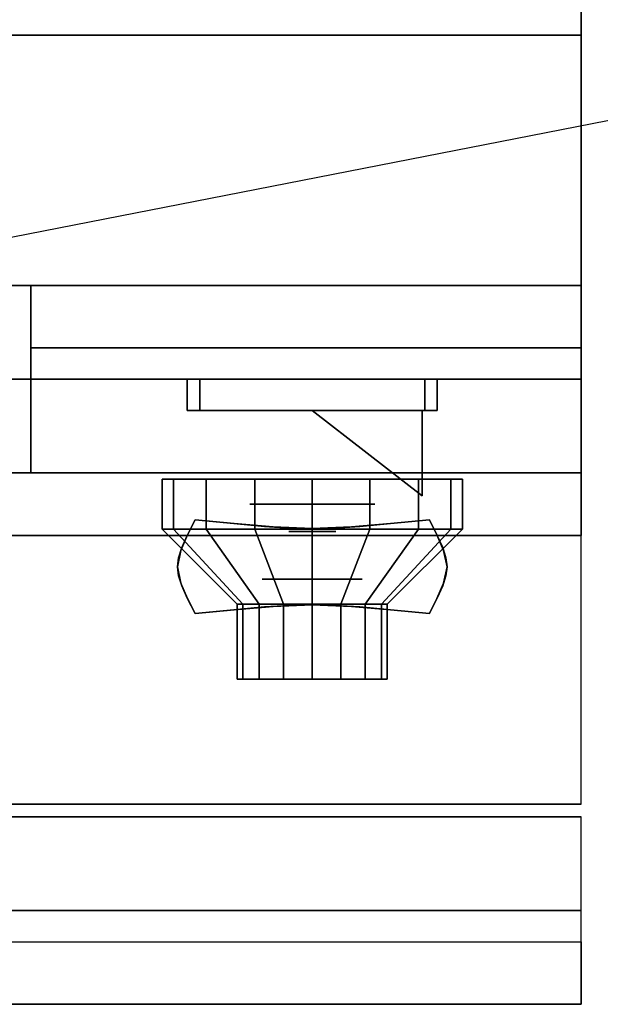
# Model space of a CAD drawing. Extents: x -107 to 107, y -21 to 21.
# Drawn here: x -76 to -71, y -21 to -13 of the extents above; entities that cross this region are included whole.
import ezdxf

# ---------------------------------------------------------------- set-up
doc = ezdxf.new("R2010")
doc.units = 0
doc.layers.get('DEFPOINTS').update_dxf_attribs({"linetype": 'CONTINUOUS'})
for name, color, linetype in [('3D', 254, 'CONTINUOUS'), ('3D-BLACK', 250, 'CONTINUOUS'), ('3D-CHROME', 254, 'CONTINUOUS'), ('3D-FLAT', 7, 'CONTINUOUS'), ('3D-NON', 43, 'CONTINUOUS'), ('3D-RED', 1, 'CONTINUOUS'), ('3D-VHC', 1, 'CONTINUOUS')]:
    doc.layers.add(name, color=color, linetype=linetype)

msp = doc.modelspace()

# ---------------------------------------------------------------- linework, layer by layer
at = {"layer": '3D', "extrusion": (0, -1, 0)}
for centre, radius in [((-73.25, 17.75, 16.95), 0.5), ((-73.25, 22, 17.55), 0.4)]:
    msp.add_circle(centre, radius, dxfattribs=at)
at = {"layer": '3D'}
msp.add_3dface([(-71.1, -20.2, 36), (-106.9, -20.2, 36), (-106.9, -20.95, 35.25), (-71.1, -20.95, 35.25)], dxfattribs=at)
at = {"layer": '3D-BLACK'}
for points in [[(-74.3587, -17.15, 21.5408), (-74.3587, -16.75, 21.5408), (-74.45, -16.75, 22), (-74.45, -17.15, 22)], [(-74.45, -17.15, 22), (-74.45, -16.75, 22), (-74.3587, -16.75, 22.4592), (-74.3587, -17.15, 22.4592)], [(-74.0985, -17.15, 21.1515), (-74.0985, -16.75, 21.1515), (-74.3587, -16.75, 21.5408), (-74.3587, -17.15, 21.5408)], [(-74.3587, -17.15, 22.4592), (-74.3587, -16.75, 22.4592), (-74.0985, -16.75, 22.8485), (-74.0985, -17.15, 22.8485)], [(-73.7092, -17.15, 20.8913), (-73.7092, -16.75, 20.8913), (-74.0985, -16.75, 21.1515), (-74.0985, -17.15, 21.1515)], [(-74.0985, -17.15, 22.8485), (-74.0985, -16.75, 22.8485), (-73.7092, -16.75, 23.1087), (-73.7092, -17.15, 23.1087)], [(-73.25, -17.15, 20.8), (-73.25, -16.75, 20.8), (-73.7092, -16.75, 20.8913), (-73.7092, -17.15, 20.8913)], [(-73.7092, -17.15, 23.1087), (-73.7092, -16.75, 23.1087), (-73.25, -16.75, 23.2), (-73.25, -17.15, 23.2)], [(-72.7908, -17.15, 20.8913), (-72.7908, -16.75, 20.8913), (-73.25, -16.75, 20.8), (-73.25, -17.15, 20.8)], [(-73.25, -17.15, 23.2), (-73.25, -16.75, 23.2), (-72.7908, -16.75, 23.1087), (-72.7908, -17.15, 23.1087)], [(-72.4015, -17.15, 21.1515), (-72.4015, -16.75, 21.1515), (-72.7908, -16.75, 20.8913), (-72.7908, -17.15, 20.8913)], [(-72.7908, -17.15, 23.1087), (-72.7908, -16.75, 23.1087), (-72.4015, -16.75, 22.8485), (-72.4015, -17.15, 22.8485)], [(-72.1413, -17.15, 21.5408), (-72.1413, -16.75, 21.5408), (-72.4015, -16.75, 21.1515), (-72.4015, -17.15, 21.1515)], [(-72.4015, -17.15, 22.8485), (-72.4015, -16.75, 22.8485), (-72.1413, -16.75, 22.4592), (-72.1413, -17.15, 22.4592)], [(-72.05, -17.15, 22), (-72.05, -16.75, 22), (-72.1413, -16.75, 21.5408), (-72.1413, -17.15, 21.5408)], [(-72.1413, -17.15, 22.4592), (-72.1413, -16.75, 22.4592), (-72.05, -16.75, 22), (-72.05, -17.15, 22)], [(-73.8043, -17.75, 21.7704), (-74.3587, -17.15, 21.5408), (-74.45, -17.15, 22), (-73.85, -17.75, 22)], [(-73.85, -17.75, 22), (-74.45, -17.15, 22), (-74.3587, -17.15, 22.4592), (-73.8043, -17.75, 22.2296)], [(-73.6743, -17.75, 21.5757), (-74.0985, -17.15, 21.1515), (-74.3587, -17.15, 21.5408), (-73.8043, -17.75, 21.7704)], [(-73.8043, -17.75, 22.2296), (-74.3587, -17.15, 22.4592), (-74.0985, -17.15, 22.8485), (-73.6743, -17.75, 22.4243)], [(-73.4796, -17.75, 21.4457), (-73.7092, -17.15, 20.8913), (-74.0985, -17.15, 21.1515), (-73.6743, -17.75, 21.5757)], [(-73.6743, -17.75, 22.4243), (-74.0985, -17.15, 22.8485), (-73.7092, -17.15, 23.1087), (-73.4796, -17.75, 22.5543)], [(-73.25, -17.75, 21.4), (-73.25, -17.15, 20.8), (-73.7092, -17.15, 20.8913), (-73.4796, -17.75, 21.4457)], [(-73.4796, -17.75, 22.5543), (-73.7092, -17.15, 23.1087), (-73.25, -17.15, 23.2), (-73.25, -17.75, 22.6)], [(-73.0204, -17.75, 21.4457), (-72.7908, -17.15, 20.8913), (-73.25, -17.15, 20.8), (-73.25, -17.75, 21.4)], [(-73.25, -17.75, 22.6), (-73.25, -17.15, 23.2), (-72.7908, -17.15, 23.1087), (-73.0204, -17.75, 22.5543)], [(-72.8257, -17.75, 21.5757), (-72.4015, -17.15, 21.1515), (-72.7908, -17.15, 20.8913), (-73.0204, -17.75, 21.4457)], [(-73.0204, -17.75, 22.5543), (-72.7908, -17.15, 23.1087), (-72.4015, -17.15, 22.8485), (-72.8257, -17.75, 22.4243)], [(-72.6957, -17.75, 21.7704), (-72.1413, -17.15, 21.5408), (-72.4015, -17.15, 21.1515), (-72.8257, -17.75, 21.5757)], [(-72.8257, -17.75, 22.4243), (-72.4015, -17.15, 22.8485), (-72.1413, -17.15, 22.4592), (-72.6957, -17.75, 22.2296)], [(-72.65, -17.75, 22), (-72.05, -17.15, 22), (-72.1413, -17.15, 21.5408), (-72.6957, -17.75, 21.7704)], [(-72.6957, -17.75, 22.2296), (-72.1413, -17.15, 22.4592), (-72.05, -17.15, 22), (-72.65, -17.75, 22)], [(-73.8043, -18.35, 21.7704), (-73.8043, -17.75, 21.7704), (-73.85, -17.75, 22), (-73.85, -18.35, 22)], [(-73.85, -18.35, 22), (-73.85, -17.75, 22), (-73.8043, -17.75, 22.2296), (-73.8043, -18.35, 22.2296)], [(-73.6743, -18.35, 21.5757), (-73.6743, -17.75, 21.5757), (-73.8043, -17.75, 21.7704), (-73.8043, -18.35, 21.7704)], [(-73.8043, -18.35, 22.2296), (-73.8043, -17.75, 22.2296), (-73.6743, -17.75, 22.4243), (-73.6743, -18.35, 22.4243)], [(-73.4796, -18.35, 21.4457), (-73.4796, -17.75, 21.4457), (-73.6743, -17.75, 21.5757), (-73.6743, -18.35, 21.5757)], [(-73.6743, -18.35, 22.4243), (-73.6743, -17.75, 22.4243), (-73.4796, -17.75, 22.5543), (-73.4796, -18.35, 22.5543)], [(-73.25, -18.35, 21.4), (-73.25, -17.75, 21.4), (-73.4796, -17.75, 21.4457), (-73.4796, -18.35, 21.4457)], [(-73.4796, -18.35, 22.5543), (-73.4796, -17.75, 22.5543), (-73.25, -17.75, 22.6), (-73.25, -18.35, 22.6)], [(-73.0204, -18.35, 21.4457), (-73.0204, -17.75, 21.4457), (-73.25, -17.75, 21.4), (-73.25, -18.35, 21.4)], [(-73.25, -18.35, 22.6), (-73.25, -17.75, 22.6), (-73.0204, -17.75, 22.5543), (-73.0204, -18.35, 22.5543)], [(-72.8257, -18.35, 21.5757), (-72.8257, -17.75, 21.5757), (-73.0204, -17.75, 21.4457), (-73.0204, -18.35, 21.4457)], [(-73.0204, -18.35, 22.5543), (-73.0204, -17.75, 22.5543), (-72.8257, -17.75, 22.4243), (-72.8257, -18.35, 22.4243)], [(-72.6957, -18.35, 21.7704), (-72.6957, -17.75, 21.7704), (-72.8257, -17.75, 21.5757), (-72.8257, -18.35, 21.5757)], [(-72.8257, -18.35, 22.4243), (-72.8257, -17.75, 22.4243), (-72.6957, -17.75, 22.2296), (-72.6957, -18.35, 22.2296)], [(-72.65, -18.35, 22), (-72.65, -17.75, 22), (-72.6957, -17.75, 21.7704), (-72.6957, -18.35, 21.7704)], [(-72.6957, -18.35, 22.2296), (-72.6957, -17.75, 22.2296), (-72.65, -17.75, 22), (-72.65, -18.35, 22)], [(-73.6196, -18.35, 21.8469), (-73.8043, -18.35, 21.7704), (-73.85, -18.35, 22), (-73.65, -18.35, 22)], [(-73.65, -18.35, 22), (-73.85, -18.35, 22), (-73.8043, -18.35, 22.2296), (-73.6196, -18.35, 22.1531)], [(-73.5328, -18.35, 21.7172), (-73.6743, -18.35, 21.5757), (-73.8043, -18.35, 21.7704), (-73.6196, -18.35, 21.8469)], [(-73.6196, -18.35, 22.1531), (-73.8043, -18.35, 22.2296), (-73.6743, -18.35, 22.4243), (-73.5328, -18.35, 22.2828)], [(-73.4031, -18.35, 21.6304), (-73.4796, -18.35, 21.4457), (-73.6743, -18.35, 21.5757), (-73.5328, -18.35, 21.7172)], [(-73.5328, -18.35, 22.2828), (-73.6743, -18.35, 22.4243), (-73.4796, -18.35, 22.5543), (-73.4031, -18.35, 22.3696)], [(-73.25, -18.35, 21.6), (-73.25, -18.35, 21.4), (-73.4796, -18.35, 21.4457), (-73.4031, -18.35, 21.6304)], [(-73.4031, -18.35, 22.3696), (-73.4796, -18.35, 22.5543), (-73.25, -18.35, 22.6), (-73.25, -18.35, 22.4)], [(-73.0969, -18.35, 21.6304), (-73.0204, -18.35, 21.4457), (-73.25, -18.35, 21.4), (-73.25, -18.35, 21.6)], [(-73.25, -18.35, 22.4), (-73.25, -18.35, 22.6), (-73.0204, -18.35, 22.5543), (-73.0969, -18.35, 22.3696)], [(-72.9672, -18.35, 21.7172), (-72.8257, -18.35, 21.5757), (-73.0204, -18.35, 21.4457), (-73.0969, -18.35, 21.6304)], [(-73.0969, -18.35, 22.3696), (-73.0204, -18.35, 22.5543), (-72.8257, -18.35, 22.4243), (-72.9672, -18.35, 22.2828)], [(-72.8804, -18.35, 21.8469), (-72.6957, -18.35, 21.7704), (-72.8257, -18.35, 21.5757), (-72.9672, -18.35, 21.7172)], [(-72.9672, -18.35, 22.2828), (-72.8257, -18.35, 22.4243), (-72.6957, -18.35, 22.2296), (-72.8804, -18.35, 22.1531)], [(-72.85, -18.35, 22), (-72.65, -18.35, 22), (-72.6957, -18.35, 21.7704), (-72.8804, -18.35, 21.8469)], [(-72.8804, -18.35, 22.1531), (-72.6957, -18.35, 22.2296), (-72.65, -18.35, 22), (-72.85, -18.35, 22)]]:
    msp.add_3dface(points, dxfattribs=at)
at = {"layer": '3D-CHROME', "extrusion": (0, -1, 0)}
msp.add_circle((-73.25, 13, 17.1687), 0.1875, dxfattribs=at)
at = {"layer": '3D-CHROME'}
for points in [[(-74.25, -15.95, 19.75), (-74.25, -16.2, 19.75), (-74.25, -16.2, 18.75), (-74.25, -15.95, 18.75)], [(-72.25, -15.95, 19.75), (-72.25, -16.2, 19.75), (-74.25, -16.2, 19.75), (-74.25, -15.95, 19.75)], [(-74.25, -15.95, 18.75), (-74.25, -16.2, 18.75), (-72.25, -16.2, 18.75), (-72.25, -15.95, 18.75)], [(-74.15, -15.95, 19.65), (-74.15, -16.2, 19.65), (-74.15, -16.2, 18.85), (-74.15, -15.95, 18.85)], [(-72.35, -15.95, 19.65), (-72.35, -16.2, 19.65), (-74.15, -16.2, 19.65), (-74.15, -15.95, 19.65)], [(-74.15, -15.95, 18.85), (-74.15, -16.2, 18.85), (-72.35, -16.2, 18.85), (-72.35, -15.95, 18.85)], [(-72.35, -15.95, 18.85), (-72.35, -16.2, 18.85), (-72.35, -16.2, 19.65), (-72.35, -15.95, 19.65)], [(-72.25, -15.95, 18.75), (-72.25, -16.2, 18.75), (-72.25, -16.2, 19.75), (-72.25, -15.95, 19.75)], [(-74.249, -17.1995, 12.8125), (-74.249, -17.1995, 13.1875), (-74.1875, -17.075, 13.1875), (-74.1875, -17.075, 12.8125)], [(-73.8762, -17.1058, 12.8125), (-73.8762, -17.1058, 13.1875), (-74.1875, -17.075, 13.1875), (-74.1875, -17.075, 12.8125)], [(-72.3125, -17.075, 12.8125), (-72.3125, -17.075, 13.1875), (-72.6238, -17.1058, 13.1875), (-72.6238, -17.1058, 12.8125)], [(-72.3125, -17.075, 12.8125), (-72.3125, -17.075, 13.1875), (-72.251, -17.1995, 13.1875), (-72.251, -17.1995, 12.8125)], [(-73.6309, -17.1277, 12.8125), (-73.6309, -17.1277, 13.1875), (-73.8762, -17.1058, 13.1875), (-73.8762, -17.1058, 12.8125)], [(-73.4294, -17.1409, 12.8125), (-73.4294, -17.1409, 13.1875), (-73.6309, -17.1277, 13.1875), (-73.6309, -17.1277, 12.8125)], [(-73.25, -17.1453, 12.8125), (-73.25, -17.1453, 13.1875), (-73.4294, -17.1409, 13.1875), (-73.4294, -17.1409, 12.8125)], [(-73.0706, -17.1409, 12.8125), (-73.0706, -17.1409, 13.1875), (-73.25, -17.1453, 13.1875), (-73.25, -17.1453, 12.8125)], [(-72.8691, -17.1277, 12.8125), (-72.8691, -17.1277, 13.1875), (-73.0706, -17.1409, 13.1875), (-73.0706, -17.1409, 12.8125)], [(-72.6238, -17.1058, 12.8125), (-72.6238, -17.1058, 13.1875), (-72.8691, -17.1277, 13.1875), (-72.8691, -17.1277, 12.8125)], [(-74.293, -17.2977, 12.8125), (-74.293, -17.2977, 13.1875), (-74.249, -17.1995, 13.1875), (-74.249, -17.1995, 12.8125)], [(-72.251, -17.1995, 12.8125), (-72.251, -17.1995, 13.1875), (-72.207, -17.2977, 13.1875), (-72.207, -17.2977, 12.8125)], [(-74.3193, -17.3782, 12.8125), (-74.3193, -17.3782, 13.1875), (-74.293, -17.2977, 13.1875), (-74.293, -17.2977, 12.8125)], [(-72.207, -17.2977, 12.8125), (-72.207, -17.2977, 13.1875), (-72.1807, -17.3782, 13.1875), (-72.1807, -17.3782, 12.8125)], [(-74.3281, -17.45, 12.8125), (-74.3281, -17.45, 13.1875), (-74.3193, -17.3782, 13.1875), (-74.3193, -17.3782, 12.8125)], [(-72.1807, -17.3782, 12.8125), (-72.1807, -17.3782, 13.1875), (-72.1719, -17.45, 13.1875), (-72.1719, -17.45, 12.8125)], [(-74.3193, -17.5218, 12.8125), (-74.3193, -17.5218, 13.1875), (-74.3281, -17.45, 13.1875), (-74.3281, -17.45, 12.8125)], [(-72.1719, -17.45, 12.8125), (-72.1719, -17.45, 13.1875), (-72.1807, -17.5218, 13.1875), (-72.1807, -17.5218, 12.8125)], [(-74.293, -17.6023, 12.8125), (-74.293, -17.6023, 13.1875), (-74.3193, -17.5218, 13.1875), (-74.3193, -17.5218, 12.8125)], [(-72.1807, -17.5218, 12.8125), (-72.1807, -17.5218, 13.1875), (-72.207, -17.6023, 13.1875), (-72.207, -17.6023, 12.8125)], [(-74.249, -17.7005, 12.8125), (-74.249, -17.7005, 13.1875), (-74.293, -17.6023, 13.1875), (-74.293, -17.6023, 12.8125)], [(-72.207, -17.6023, 12.8125), (-72.207, -17.6023, 13.1875), (-72.251, -17.7005, 13.1875), (-72.251, -17.7005, 12.8125)], [(-74.1875, -17.825, 12.8125), (-74.1875, -17.825, 13.1875), (-74.249, -17.7005, 13.1875), (-74.249, -17.7005, 12.8125)], [(-72.251, -17.7005, 12.8125), (-72.251, -17.7005, 13.1875), (-72.3125, -17.825, 13.1875), (-72.3125, -17.825, 12.8125)], [(-74.1875, -17.825, 12.8125), (-74.1875, -17.825, 13.1875), (-73.8762, -17.7942, 13.1875), (-73.8762, -17.7942, 12.8125)], [(-73.8762, -17.7942, 12.8125), (-73.8762, -17.7942, 13.1875), (-73.6309, -17.7723, 13.1875), (-73.6309, -17.7723, 12.8125)], [(-73.6309, -17.7723, 12.8125), (-73.6309, -17.7723, 13.1875), (-73.4294, -17.7591, 13.1875), (-73.4294, -17.7591, 12.8125)], [(-73.4294, -17.7591, 12.8125), (-73.4294, -17.7591, 13.1875), (-73.25, -17.7547, 13.1875), (-73.25, -17.7547, 12.8125)], [(-73.25, -17.7547, 12.8125), (-73.25, -17.7547, 13.1875), (-73.0706, -17.7591, 13.1875), (-73.0706, -17.7591, 12.8125)], [(-73.0706, -17.7591, 12.8125), (-73.0706, -17.7591, 13.1875), (-72.8691, -17.7723, 13.1875), (-72.8691, -17.7723, 12.8125)], [(-72.8691, -17.7723, 12.8125), (-72.8691, -17.7723, 13.1875), (-72.6238, -17.7942, 13.1875), (-72.6238, -17.7942, 12.8125)], [(-72.6238, -17.7942, 12.8125), (-72.6238, -17.7942, 13.1875), (-72.3125, -17.825, 13.1875), (-72.3125, -17.825, 12.8125)]]:
    msp.add_3dface(points, dxfattribs=at)
for points, invisible_edges in [([(-74.25, -16.2, 19.75), (-72.25, -16.2, 19.75), (-72.35, -16.2, 19.65), (-74.15, -16.2, 19.65)], 15), ([(-74.25, -16.2, 19.75), (-74.25, -16.2, 18.75), (-74.15, -16.2, 18.85), (-74.15, -16.2, 19.65)], 15), ([(-74.25, -16.2, 18.75), (-72.25, -16.2, 18.75), (-72.35, -16.2, 18.85), (-74.15, -16.2, 18.85)], 15), ([(-72.25, -16.2, 18.75), (-72.25, -16.2, 19.75), (-72.35, -16.2, 19.65), (-72.35, -16.2, 18.85)], 15), ([(-74.2471, -17.1956, 13.1875), (-73.9263, -17.2218, 13.1875), (-73.8755, -17.1058, 13.1875), (-74.1875, -17.075, 13.1875)], 3), ([(-74.2471, -17.1956, 12.8125), (-73.9263, -17.2218, 12.8125), (-73.8755, -17.1058, 12.8125), (-74.1875, -17.075, 12.8125)], 3), ([(-72.5737, -17.2218, 13.1875), (-72.2529, -17.1956, 13.1875), (-72.3125, -17.075, 13.1875), (-72.6245, -17.1058, 13.1875)], 9), ([(-72.5737, -17.2218, 12.8125), (-72.2529, -17.1956, 12.8125), (-72.3125, -17.075, 12.8125), (-72.6245, -17.1058, 12.8125)], 9), ([(-73.9263, -17.2218, 13.1875), (-73.5918, -17.2443, 13.1875), (-73.5632, -17.1322, 13.1875), (-73.8755, -17.1058, 13.1875)], 11), ([(-73.9263, -17.2218, 12.8125), (-73.5918, -17.2443, 12.8125), (-73.5632, -17.1322, 12.8125), (-73.8755, -17.1058, 12.8125)], 11), ([(-73.5918, -17.2443, 13.1875), (-73.25, -17.2555, 13.1875), (-73.25, -17.1453, 13.1875), (-73.5632, -17.1322, 13.1875)], 11), ([(-73.5918, -17.2443, 12.8125), (-73.25, -17.2555, 12.8125), (-73.25, -17.1453, 12.8125), (-73.5632, -17.1322, 12.8125)], 11), ([(-73.25, -17.2555, 13.1875), (-72.9082, -17.2443, 13.1875), (-72.9368, -17.1322, 13.1875), (-73.25, -17.1453, 13.1875)], 11), ([(-73.25, -17.2555, 12.8125), (-72.9082, -17.2443, 12.8125), (-72.9368, -17.1322, 12.8125), (-73.25, -17.1453, 12.8125)], 11), ([(-72.9082, -17.2443, 13.1875), (-72.5737, -17.2218, 13.1875), (-72.6245, -17.1058, 13.1875), (-72.9368, -17.1322, 13.1875)], 11), ([(-72.9082, -17.2443, 12.8125), (-72.5737, -17.2218, 12.8125), (-72.6245, -17.1058, 12.8125), (-72.9368, -17.1322, 12.8125)], 11), ([(-74.3, -17.3191, 13.1875), (-73.9714, -17.334, 13.1875), (-73.9263, -17.2218, 13.1875), (-74.2471, -17.1956, 13.1875)], 7), ([(-74.3, -17.3191, 12.8125), (-73.9714, -17.334, 12.8125), (-73.9263, -17.2218, 12.8125), (-74.2471, -17.1956, 12.8125)], 7), ([(-72.5286, -17.334, 13.1875), (-72.2, -17.3191, 13.1875), (-72.2529, -17.1956, 13.1875), (-72.5737, -17.2218, 13.1875)], 13), ([(-72.5286, -17.334, 12.8125), (-72.2, -17.3191, 12.8125), (-72.2529, -17.1956, 12.8125), (-72.5737, -17.2218, 12.8125)], 13), ([(-74.3281, -17.45, 13.1875), (-73.9953, -17.45, 13.1875), (-73.9714, -17.334, 13.1875), (-74.3, -17.3191, 13.1875)], 7), ([(-74.3281, -17.45, 12.8125), (-73.9953, -17.45, 12.8125), (-73.9714, -17.334, 12.8125), (-74.3, -17.3191, 12.8125)], 7), ([(-73.9714, -17.434, 13.1875), (-73.6173, -17.4466, 13.1875), (-73.5918, -17.3443, 13.1875), (-73.9263, -17.3218, 13.1875)], 15), ([(-73.9714, -17.434, 12.8125), (-73.6173, -17.4466, 12.8125), (-73.5918, -17.3443, 12.8125), (-73.9263, -17.3218, 12.8125)], 15), ([(-72.8827, -17.4466, 13.1875), (-72.5286, -17.434, 13.1875), (-72.5737, -17.3218, 13.1875), (-72.9082, -17.3443, 13.1875)], 15), ([(-72.8827, -17.4466, 12.8125), (-72.5286, -17.434, 12.8125), (-72.5737, -17.3218, 12.8125), (-72.9082, -17.3443, 12.8125)], 15), ([(-72.5047, -17.45, 13.1875), (-72.1719, -17.45, 13.1875), (-72.2, -17.3191, 13.1875), (-72.5286, -17.334, 13.1875)], 13), ([(-72.5047, -17.45, 12.8125), (-72.1719, -17.45, 12.8125), (-72.2, -17.3191, 12.8125), (-72.5286, -17.334, 12.8125)], 13), ([(-73.6173, -17.4466, 13.1875), (-73.25, -17.453, 13.1875), (-73.25, -17.3555, 13.1875), (-73.5918, -17.3443, 13.1875)], 15), ([(-73.6173, -17.4466, 12.8125), (-73.25, -17.453, 12.8125), (-73.25, -17.3555, 12.8125), (-73.5918, -17.3443, 12.8125)], 15), ([(-73.25, -17.453, 13.1875), (-72.8827, -17.4466, 13.1875), (-72.9082, -17.3443, 13.1875), (-73.25, -17.3555, 13.1875)], 15), ([(-73.25, -17.453, 12.8125), (-72.8827, -17.4466, 12.8125), (-72.9082, -17.3443, 12.8125), (-73.25, -17.3555, 12.8125)], 15), ([(-74.3, -17.5809, 13.1875), (-73.9714, -17.566, 13.1875), (-73.9953, -17.45, 13.1875), (-74.3281, -17.45, 13.1875)], 7), ([(-74.3, -17.5809, 12.8125), (-73.9714, -17.566, 12.8125), (-73.9953, -17.45, 12.8125), (-74.3281, -17.45, 12.8125)], 7), ([(-73.9953, -17.55, 13.1875), (-73.6309, -17.55, 13.1875), (-73.6173, -17.4466, 13.1875), (-73.9714, -17.434, 13.1875)], 15), ([(-73.9953, -17.55, 12.8125), (-73.6309, -17.55, 12.8125), (-73.6173, -17.4466, 12.8125), (-73.9714, -17.434, 12.8125)], 15), ([(-73.6309, -17.55, 13.1875), (-73.25, -17.55, 13.1875), (-73.25, -17.453, 13.1875), (-73.6173, -17.4466, 13.1875)], 15), ([(-73.6309, -17.55, 12.8125), (-73.25, -17.55, 12.8125), (-73.25, -17.453, 12.8125), (-73.6173, -17.4466, 12.8125)], 15), ([(-73.25, -17.55, 13.1875), (-72.8691, -17.55, 13.1875), (-72.8827, -17.4466, 13.1875), (-73.25, -17.453, 13.1875)], 15), ([(-73.25, -17.55, 12.8125), (-72.8691, -17.55, 12.8125), (-72.8827, -17.4466, 12.8125), (-73.25, -17.453, 12.8125)], 15), ([(-72.8691, -17.55, 13.1875), (-72.5047, -17.55, 13.1875), (-72.5286, -17.434, 13.1875), (-72.8827, -17.4466, 13.1875)], 15), ([(-72.8691, -17.55, 12.8125), (-72.5047, -17.55, 12.8125), (-72.5286, -17.434, 12.8125), (-72.8827, -17.4466, 12.8125)], 15), ([(-72.5286, -17.566, 13.1875), (-72.2, -17.5809, 13.1875), (-72.1719, -17.45, 13.1875), (-72.5047, -17.45, 13.1875)], 13), ([(-72.5286, -17.566, 12.8125), (-72.2, -17.5809, 12.8125), (-72.1719, -17.45, 12.8125), (-72.5047, -17.45, 12.8125)], 13), ([(-73.9714, -17.666, 13.1875), (-73.6173, -17.6534, 13.1875), (-73.6309, -17.55, 13.1875), (-73.9953, -17.55, 13.1875)], 15), ([(-73.9714, -17.666, 12.8125), (-73.6173, -17.6534, 12.8125), (-73.6309, -17.55, 12.8125), (-73.9953, -17.55, 12.8125)], 15), ([(-73.6173, -17.6534, 13.1875), (-73.25, -17.647, 13.1875), (-73.25, -17.55, 13.1875), (-73.6309, -17.55, 13.1875)], 15), ([(-73.6173, -17.6534, 12.8125), (-73.25, -17.647, 12.8125), (-73.25, -17.55, 12.8125), (-73.6309, -17.55, 12.8125)], 15), ([(-73.25, -17.647, 13.1875), (-72.8827, -17.6534, 13.1875), (-72.8691, -17.55, 13.1875), (-73.25, -17.55, 13.1875)], 15), ([(-73.25, -17.647, 12.8125), (-72.8827, -17.6534, 12.8125), (-72.8691, -17.55, 12.8125), (-73.25, -17.55, 12.8125)], 15), ([(-72.8827, -17.6534, 13.1875), (-72.5286, -17.666, 13.1875), (-72.5047, -17.55, 13.1875), (-72.8691, -17.55, 13.1875)], 15), ([(-72.8827, -17.6534, 12.8125), (-72.5286, -17.666, 12.8125), (-72.5047, -17.55, 12.8125), (-72.8691, -17.55, 12.8125)], 15), ([(-74.2471, -17.7044, 13.1875), (-73.9263, -17.6782, 13.1875), (-73.9714, -17.566, 13.1875), (-74.3, -17.5809, 13.1875)], 7), ([(-74.2471, -17.7044, 12.8125), (-73.9263, -17.6782, 12.8125), (-73.9714, -17.566, 12.8125), (-74.3, -17.5809, 12.8125)], 7), ([(-72.5737, -17.6782, 13.1875), (-72.2529, -17.7044, 13.1875), (-72.2, -17.5809, 13.1875), (-72.5286, -17.566, 13.1875)], 13), ([(-72.5737, -17.6782, 12.8125), (-72.2529, -17.7044, 12.8125), (-72.2, -17.5809, 12.8125), (-72.5286, -17.566, 12.8125)], 13), ([(-74.1875, -17.825, 13.1875), (-73.8755, -17.7942, 13.1875), (-73.9263, -17.6782, 13.1875), (-74.2471, -17.7044, 13.1875)], 6), ([(-74.1875, -17.825, 12.8125), (-73.8755, -17.7942, 12.8125), (-73.9263, -17.6782, 12.8125), (-74.2471, -17.7044, 12.8125)], 6), ([(-73.9263, -17.7782, 13.1875), (-73.5918, -17.7557, 13.1875), (-73.6173, -17.6534, 13.1875), (-73.9714, -17.666, 13.1875)], 15), ([(-73.9263, -17.7782, 12.8125), (-73.5918, -17.7557, 12.8125), (-73.6173, -17.6534, 12.8125), (-73.9714, -17.666, 12.8125)], 15), ([(-73.8755, -17.7942, 13.1875), (-73.5632, -17.7678, 13.1875), (-73.5918, -17.6557, 13.1875), (-73.9263, -17.6782, 13.1875)], 14), ([(-73.8755, -17.7942, 12.8125), (-73.5632, -17.7678, 12.8125), (-73.5918, -17.6557, 12.8125), (-73.9263, -17.6782, 12.8125)], 14), ([(-73.5918, -17.7557, 13.1875), (-73.25, -17.7445, 13.1875), (-73.25, -17.647, 13.1875), (-73.6173, -17.6534, 13.1875)], 15), ([(-73.5918, -17.7557, 12.8125), (-73.25, -17.7445, 12.8125), (-73.25, -17.647, 12.8125), (-73.6173, -17.6534, 12.8125)], 15), ([(-73.5632, -17.7678, 13.1875), (-73.25, -17.7547, 13.1875), (-73.25, -17.6445, 13.1875), (-73.5918, -17.6557, 13.1875)], 14), ([(-73.5632, -17.7678, 12.8125), (-73.25, -17.7547, 12.8125), (-73.25, -17.6445, 12.8125), (-73.5918, -17.6557, 12.8125)], 14), ([(-73.25, -17.7547, 13.1875), (-72.9368, -17.7678, 13.1875), (-72.9082, -17.6557, 13.1875), (-73.25, -17.6445, 13.1875)], 14), ([(-73.25, -17.7547, 12.8125), (-72.9368, -17.7678, 12.8125), (-72.9082, -17.6557, 12.8125), (-73.25, -17.6445, 12.8125)], 14), ([(-73.25, -17.7445, 13.1875), (-72.9082, -17.7557, 13.1875), (-72.8827, -17.6534, 13.1875), (-73.25, -17.647, 13.1875)], 15), ([(-73.25, -17.7445, 12.8125), (-72.9082, -17.7557, 12.8125), (-72.8827, -17.6534, 12.8125), (-73.25, -17.647, 12.8125)], 15), ([(-72.9368, -17.7678, 13.1875), (-72.6245, -17.7942, 13.1875), (-72.5737, -17.6782, 13.1875), (-72.9082, -17.6557, 13.1875)], 14), ([(-72.9368, -17.7678, 12.8125), (-72.6245, -17.7942, 12.8125), (-72.5737, -17.6782, 12.8125), (-72.9082, -17.6557, 12.8125)], 14), ([(-72.9082, -17.7557, 13.1875), (-72.5737, -17.7782, 13.1875), (-72.5286, -17.666, 13.1875), (-72.8827, -17.6534, 13.1875)], 15), ([(-72.9082, -17.7557, 12.8125), (-72.5737, -17.7782, 12.8125), (-72.5286, -17.666, 12.8125), (-72.8827, -17.6534, 12.8125)], 15), ([(-72.6245, -17.7942, 13.1875), (-72.3125, -17.825, 13.1875), (-72.2529, -17.7044, 13.1875), (-72.5737, -17.6782, 13.1875)], 12), ([(-72.6245, -17.7942, 12.8125), (-72.3125, -17.825, 12.8125), (-72.2529, -17.7044, 12.8125), (-72.5737, -17.6782, 12.8125)], 12)]:
    msp.add_3dface(points, dxfattribs=dict(at, invisible_edges=invisible_edges))
at = {"layer": '3D-FLAT'}
for points in [[(-106.9, -15.2, 26.8), (-71.1, -15.2, 26.8), (-71.1, 13.95, 26.8), (-106.9, 13.95, 26.8)], [(-106.9, -15.2, 6), (-71.1, -15.2, 6), (-71.1, 13.95, 6), (-106.9, 13.95, 6)], [(-71.1, -12.95, 36), (-106.9, -12.95, 36), (-106.9, -19.35, 36), (-71.1, -19.35, 36)], [(-71.1, -13.2, 27), (-106.9, -13.2, 27), (-106.9, -15.95, 27), (-71.1, -15.95, 27)], [(-71.1, -15.7, 10.5), (-71.1, -15.7, 10.5), (-75.5, -15.7, 10.5)], [(-71.1, -19.45, 36), (-106.9, -19.45, 36), (-106.9, -20.2, 36), (-71.1, -20.2, 36)], [(-71.1, -20.95, 34.5), (-106.9, -20.95, 34.5), (-106.9, -20.45, 34.5), (-71.1, -20.45, 34.5)]]:
    msp.add_3dface(points, dxfattribs=at)
at = {"layer": '3D-NON'}
for points in [[(-71.1, -15.2, 6), (-71.1, 13.95, 6), (-71.1, 13.95, 26.8), (-71.1, -15.2, 26.8)], [(-71.1, -13.2, 35.75), (-106.9, -13.2, 35.75), (-106.9, -13.2, 27), (-71.1, -13.2, 27)], [(-106.9, -15.2, 6), (-71.1, -15.2, 6), (-71.1, -15.2, 26.8), (-106.9, -15.2, 26.8)], [(-106.9, -15.2, 9.5), (-106.9, -15.2, 10), (-71.1, -15.2, 10), (-71.1, -15.2, 9.5)], [(-106.9, -15.2, 6), (-106.9, -15.2, 9.5), (-71.1, -15.2, 9.5), (-71.1, -15.2, 6)], [(-75.5, -15.2, 25.5), (-75.5, -15.2, 26.5), (-71.1, -15.2, 26.5), (-71.1, -15.2, 25.5)], [(-75.5, -15.2, 10.5), (-75.5, -15.2, 25.5), (-71.1, -15.2, 25.5), (-71.1, -15.2, 10.5)], [(-71.1, -19.35, 36), (-106.9, -19.35, 36), (-106.9, -19.35, 34.75), (-71.1, -19.35, 34.75)], [(-71.1, -19.45, 34.75), (-106.9, -19.45, 34.75), (-106.9, -19.45, 36), (-71.1, -19.45, 36)], [(-71.1, -20.95, 35.25), (-106.9, -20.95, 35.25), (-106.9, -20.95, 34.5), (-71.1, -20.95, 34.5)]]:
    msp.add_3dface(points, dxfattribs=at)
for points, invisible_edges in [([(-71.1, -13.2, 27.75), (-71.1, -13.2, 36), (-71.1, -16.7, 36), (-71.1, -16.7, 27.75)], 10), ([(-71.1, -13.2, 27), (-71.1, -15.95, 27), (-71.1, -16.7, 27.75), (-71.1, -13.2, 27.75)], 4)]:
    msp.add_3dface(points, dxfattribs=dict(at, invisible_edges=invisible_edges))
at = {"layer": '3D-RED', "extrusion": (0, -1, 0)}
msp.add_circle((-73.25, 17.75, 17.2), 0.375, dxfattribs=at)
at = {"layer": '3D-RED'}
for points in [[(-74.1275, -16.2, 18.86), (-73.25, -16.2, 18.86), (-73.25, -16.2, 19.64), (-74.1275, -16.2, 19.64)], [(-72.3725, -16.2, 18.86), (-73.25, -16.2, 18.86), (-73.25, -16.2, 19.64), (-72.3725, -16.2, 19.64)], [(-73.25, -16.2, 18.86), (-72.3725, -16.8825, 18.86), (-72.3725, -16.8825, 19.64), (-73.25, -16.2, 19.64)], [(-72.3725, -16.2, 19.64), (-72.3725, -16.8825, 19.64), (-72.3725, -16.8825, 19.64), (-73.25, -16.2, 19.64)], [(-72.3725, -16.2, 18.86), (-72.3725, -16.8825, 18.86), (-72.3725, -16.8825, 18.86), (-73.25, -16.2, 18.86)], [(-72.3725, -16.2, 18.86), (-72.3725, -16.8825, 18.86), (-72.3725, -16.8825, 19.64), (-72.3725, -16.2, 19.64)], [(-72.3725, -16.8825, 18.86), (-72.3725, -16.8825, 18.86), (-72.3725, -16.8825, 19.64)]]:
    msp.add_3dface(points, dxfattribs=at)
at = {"layer": '3D-VHC'}
for points in [[(-106.9, -16.7, 10), (-106.9, -15.2, 10), (-71.1, -15.2, 10), (-71.1, -16.7, 10)], [(-106.9, -17.2, 9.5), (-106.9, -15.2, 9.5), (-71.1, -15.2, 9.5), (-71.1, -17.2, 9.5)], [(-106.9, -17.2, 9.5), (-106.9, -15.2, 9.5), (-71.1, -15.2, 9.5), (-71.1, -17.2, 9.5)], [(-106.9, -17.2, 6), (-106.9, -15.2, 6), (-71.1, -15.2, 6), (-71.1, -17.2, 6)], [(-75.5, -15.95, 26.5), (-75.5, -15.2, 26.5), (-71.1, -15.2, 26.5), (-71.1, -15.95, 26.5)], [(-75.5, -16.7, 25.5), (-75.5, -15.2, 25.5), (-71.1, -15.2, 25.5), (-71.1, -16.7, 25.5)], [(-75.5, -16.7, 25.5), (-75.5, -15.2, 25.5), (-75.5, -15.2, 26.5), (-75.5, -15.95, 26.5)], [(-75.5, -16.7, 25.5), (-75.5, -15.2, 25.5), (-71.1, -15.2, 25.5), (-71.1, -16.7, 25.5)], [(-75.5, -16.7, 10.5), (-75.5, -15.2, 10.5), (-71.1, -15.2, 10.5), (-71.1, -16.7, 10.5)], [(-75.5, -16.7, 10.5), (-75.5, -15.2, 10.5), (-75.5, -15.2, 25.5), (-75.5, -16.7, 25.5)], [(-71.1, -16.7, 25.5), (-71.1, -15.2, 25.5), (-71.1, -15.2, 26.5), (-71.1, -15.95, 26.5)], [(-71.1, -17.2, 9.5), (-71.1, -15.2, 9.5), (-71.1, -15.2, 10), (-71.1, -16.7, 10)], [(-71.1, -17.2, 6), (-71.1, -15.2, 6), (-71.1, -15.2, 9.5), (-71.1, -17.2, 9.5)], [(-71.1, -16.7, 10.5), (-71.1, -15.2, 10.5), (-71.1, -15.2, 25.5), (-71.1, -16.7, 25.5)], [(-71.1, -15.95, 27), (-106.9, -15.95, 27), (-106.9, -16.7, 27.75), (-71.1, -16.7, 27.75)], [(-75.5, -15.95, 26.5), (-75.5, -16.7, 25.5), (-71.1, -16.7, 25.5), (-71.1, -15.95, 26.5)], [(-106.9, -16.7, 10), (-106.9, -17.2, 9.5), (-71.1, -17.2, 9.5), (-71.1, -16.7, 10)], [(-71.1, -16.7, 27.75), (-106.9, -16.7, 27.75), (-106.9, -16.7, 35.75), (-71.1, -16.7, 35.75)], [(-75.5, -16.7, 25.5), (-75.5, -16.7, 10.5), (-71.1, -16.7, 10.5), (-71.1, -16.7, 25.5)], [(-106.9, -17.2, 9.5), (-106.9, -17.2, 6), (-71.1, -17.2, 6), (-71.1, -17.2, 9.5)]]:
    msp.add_3dface(points, dxfattribs=at)
at = {"layer": 'DEFPOINTS', "color": 6}
msp.add_line((-107, -20.95), (107, 20.95), dxfattribs=at)

doc.saveas('drawing.dxf')
